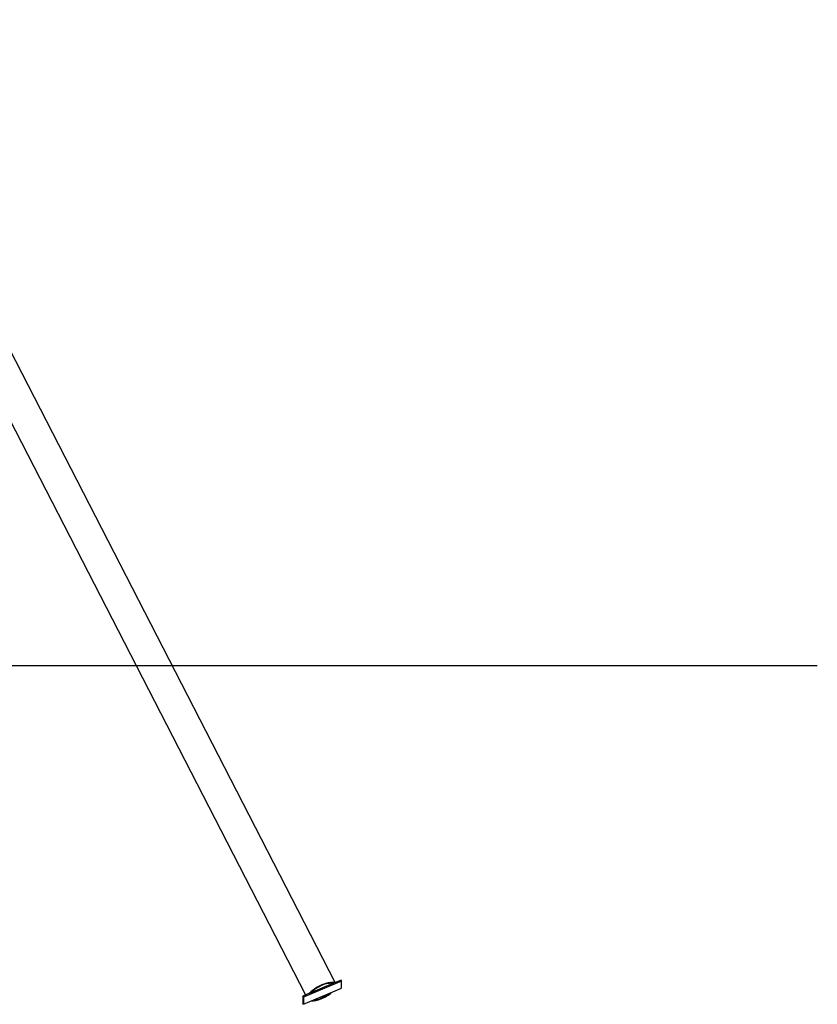
# Model space of a CAD drawing. Extents: x 1128 to 15642, y 3670 to 7658.
# Drawn here: x 13749 to 15642, y 3755 to 6091 of the extents above; entities that cross this region are included whole.
import ezdxf

# ---------------------------------------------------------------- set-up
doc = ezdxf.new("R2010")
doc.units = 0

msp = doc.modelspace()

# ---------------------------------------------------------------- linework, layer by layer
at = {"color": 7, "linetype": 'Continuous'}
for p, q in [((14498.1, 3806.8, 0), (13304.8, 6126.2, 0)), ((13237, 6091.3, 0), (14427.7, 3777.1, 0)), ((14513.1, 3810.2, 0), (14422.4, 3771.9, 0)), ((14511.8, 3812.6, 0), (14495.9, 3805.9, 0)), ((14513.1, 3810.2, 0), (14511.8, 3812.6, 0)), ((14513.1, 3793.3, 0), (14513.1, 3810.2, 0)), ((14422.4, 3755, 0), (14513.1, 3793.3, 0)), ((14492.6, 3804.5, 0), (14440.3, 3782.4, 0)), ((14495.9, 3805.9, 0), (14492.6, 3804.5, 0)), ((14437.1, 3781.1, 0), (14421.2, 3774.3, 0)), ((14422.4, 3771.9, 0), (14421.2, 3774.3, 0)), ((14421.2, 3774.3, 0), (14421.2, 3757.4, 0)), ((14422.4, 3771.9, 0), (14422.4, 3755, 0)), ((14440.3, 3782.4, 0), (14437.1, 3781.1, 0)), ((14422.4, 3755, 0), (14421.2, 3757.4, 0))]:
    msp.add_line(p, q, dxfattribs=at)
msp.add_line((1128.5, 4558.7, 0), (15642.1, 4558.7, 0))
for points in [[(14495.9, 3805.9), (14494, 3806.4), (14491.8, 3806.7), (14489.4, 3806.7), (14486.8, 3806.6), (14484, 3806.3), (14481.1, 3805.8), (14478, 3805.1), (14474.8, 3804.2), (14471.5, 3803.1), (14468.1, 3801.8), (14464.8, 3800.4), (14461.5, 3798.8), (14458.2, 3797.1), (14455, 3795.3), (14451.9, 3793.4), (14448.9, 3791.5), (14446.1, 3789.4), (14443.5, 3787.3), (14441.1, 3785.2), (14439, 3783.1), (14437.1, 3781.1)], [(14492.6, 3804.5), (14490.6, 3804.9), (14488.4, 3805), (14486, 3805), (14483.3, 3804.7), (14480.5, 3804.3), (14477.5, 3803.6), (14474.5, 3802.8), (14471.3, 3801.7), (14468.1, 3800.5), (14464.9, 3799.2), (14461.6, 3797.6), (14458.5, 3796), (14455.4, 3794.2), (14452.4, 3792.4), (14449.6, 3790.5), (14447, 3788.5), (14444.5, 3786.5), (14442.3, 3784.4), (14440.3, 3782.4)], [(14442.2, 3763.3), (14443.5, 3763.3), (14446.1, 3763.4), (14448.9, 3763.7), (14451.9, 3764.3), (14455, 3765), (14458.2, 3765.9), (14461.5, 3767), (14464.8, 3768.2), (14468.1, 3769.6), (14471.5, 3771.2), (14474.8, 3772.9), (14478, 3774.7), (14481.1, 3776.6), (14484, 3778.6), (14486.8, 3780.6), (14489.4, 3782.7), (14490.7, 3783.8)], [(14446.3, 3765), (14447, 3765.1), (14449.6, 3765.3), (14452.4, 3765.8), (14455.4, 3766.4), (14458.5, 3767.3), (14461.6, 3768.3), (14464.9, 3769.5), (14468.1, 3770.9), (14471.3, 3772.4), (14474.5, 3774), (14477.5, 3775.8), (14480.5, 3777.6), (14483.3, 3779.6), (14486, 3781.5), (14486.7, 3782.1)]]:
    msp.add_lwpolyline(points, dxfattribs=at)

doc.saveas('drawing.dxf')
